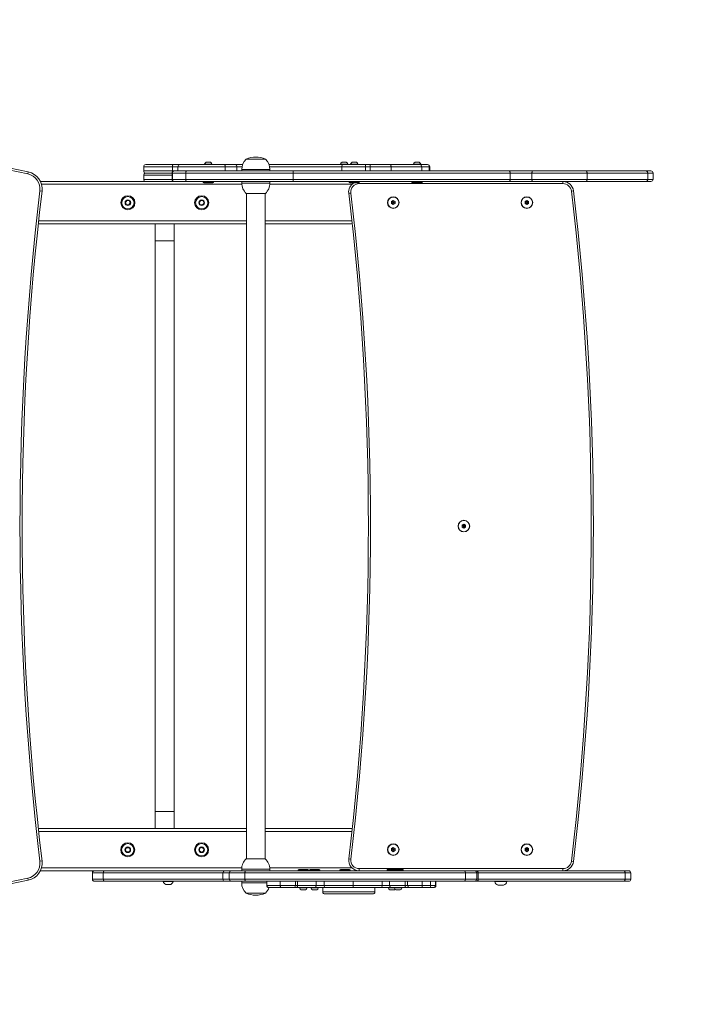
# Model space of a CAD drawing. Units: millimetres. Extents: x -302 to 925, y 110 to 670.
# Drawn here: x 523 to 621, y 250 to 390 of the extents above; entities that cross this region are included whole.
import ezdxf

# ---------------------------------------------------------------- set-up
doc = ezdxf.new("R2010")
doc.units = ezdxf.units.MM
doc.header["$LTSCALE"] = 45
doc.header["$PDSIZE"] = -1
doc.layers.add('VP-DIM', color=7, linetype='Continuous')
doc.layers.add('VP-HIC', color=6, linetype='Continuous')
doc.layers.add('VP-EQ', color=7, linetype='Continuous', true_color=0x8a3492)
doc.dimstyles.get("Standard").update_dxf_attribs({"dimtxt": 14, "dimasz": 15, "dimexe": 20, "dimexo": 50, "dimgap": 20, "dimtad": 0, "dimdec": 0, "dimzin": 0, "dimdsep": 46, "dimtxsty": 'Standard', "dimcen": -0.001, "dimadec": 0, "dimazin": 0, "dimtfac": 1, "dimtdec": 4, "dimtofl": 0, "dimtmove": 0, "dimatfit": 3, "dimfxl": 70, "dimfxlon": 1, "dimtolj": 1, "dimtzin": 0, "dimarcsym": 0})

# ---------------------------------------------------------------- blocks, each defined once
blk = doc.blocks.new('*D1383')
at = {"layer": 'Defpoints', "color": 0}
for p in [(613.41, 607.56), (613.41, 367.31), (346.51, 267.82)]:
    blk.add_point(p, dxfattribs=at)
at = {"layer": 'VP-DIM', "color": 0, "lineweight": -2}
for p, q in [((346.51, 537.56), (346.51, 627.56)), ((613.41, 537.56), (613.41, 627.56)), ((361.51, 607.56), (442.14, 607.56)), ((598.41, 607.56), (519.47, 607.56))]:
    blk.add_line(p, q, dxfattribs=at)
at = {"layer": 'VP-DIM', "color": 0}
for points in [[(361.51, 610.06), (361.51, 605.06), (346.51, 607.56)], [(598.41, 605.06), (598.41, 610.06), (613.41, 607.56)]]:
    blk.add_solid(points, dxfattribs=at)
at = {"layer": 'VP-DIM', "color": 0, "insert": (480.81, 607.56), "char_height": 14, "attachment_point": 5}
blk.add_mtext('\\A1;267', dxfattribs=at)
blk = doc.blocks.new('*D1384')
at = {"layer": 'Defpoints', "color": 0}
for p in [(479.97, 375.56), (479.96, 259.57), (849.96, 259.57)]:
    blk.add_point(p, dxfattribs=at)
at = {"layer": 'VP-DIM', "color": 0, "lineweight": -2}
for p, q in [((779.96, 375.56), (869.96, 375.56)), ((849.96, 360.56), (849.96, 353.01)), ((849.96, 274.57), (849.96, 285.01)), ((779.96, 259.57), (869.96, 259.57))]:
    blk.add_line(p, q, dxfattribs=at)
at = {"layer": 'VP-DIM', "color": 0}
for points in [[(852.46, 360.56), (847.46, 360.56), (849.96, 375.56)], [(847.46, 274.57), (852.46, 274.57), (849.96, 259.57)]]:
    blk.add_solid(points, dxfattribs=at)
at = {"layer": 'VP-DIM', "color": 0, "insert": (849.96, 319.01), "char_height": 14, "attachment_point": 5, "rotation": 90}
blk.add_mtext('\\A1;116', dxfattribs=at)
blk = doc.blocks.new('0677_')
at = {"color": 0, "linetype": 'Continuous', "lineweight": 18}
for p, q in [((555.54, 369.75), (555.54, 369.73)), ((556.39, 369.75), (555.54, 369.75)), ((558.29, 369.75), (556.39, 369.75)), ((558.29, 369.73), (558.29, 369.75)), ((540.97, 368.66), (540.97, 368.06)), ((545.06, 368.66), (540.97, 368.66)), ((541.27, 368.96), (545.16, 368.96)), ((545.84, 368.66), (545.06, 368.66)), ((545.06, 368.66), (545.06, 368.06)), ((545.16, 368.96), (546.14, 368.96)), ((545.84, 368.66), (545.84, 368.06)), ((552.57, 368.66), (545.84, 368.66)), ((546.14, 368.96), (552.45, 368.96)), ((549.64, 369.01), (549.64, 368.96)), ((550.16, 369.01), (549.64, 369.01)), ((550.16, 369.29), (549.86, 369.29)), ((550.46, 369.29), (550.16, 369.29)), ((550.69, 369.01), (550.16, 369.01)), ((550.69, 368.96), (550.69, 369.01)), ((552.45, 368.96), (554.01, 368.96)), ((552.57, 368.66), (552.57, 368.06)), ((554.23, 368.66), (552.57, 368.66)), ((554.01, 368.96), (555.04, 368.96)), ((554.23, 368.66), (554.23, 368.06)), ((554.95, 368.66), (554.23, 368.66)), ((554.92, 368.28), (554.92, 368.06)), ((556.15, 368.28), (554.92, 368.28)), ((558.92, 368.28), (556.15, 368.28)), ((558.8, 368.96), (569.43, 368.96)), ((569.13, 368.66), (558.88, 368.66)), ((558.92, 368.06), (558.92, 368.28)), ((568.95, 369.01), (568.95, 368.96)), ((569.48, 369.01), (568.95, 369.01)), ((569.13, 368.66), (569.13, 368.06)), ((572.51, 368.66), (569.13, 368.66)), ((569.48, 369.29), (569.18, 369.29)), ((569.43, 368.96), (572.57, 368.96)), ((569.78, 369.29), (569.48, 369.29)), ((570, 369.01), (569.48, 369.01)), ((570, 368.96), (570, 369.01)), ((570.39, 369.01), (570.39, 368.96)), ((570.92, 369.01), (570.39, 369.01)), ((570.92, 369.29), (570.62, 369.29)), ((571.22, 369.29), (570.92, 369.29)), ((571.44, 369.01), (570.92, 369.01)), ((571.44, 368.96), (571.44, 369.01)), ((572.51, 368.06), (572.51, 368.66)), ((573.16, 368.66), (572.51, 368.66)), ((572.57, 368.96), (573.18, 368.96)), ((576.15, 368.66), (573.16, 368.66)), ((573.16, 368.06), (573.16, 368.66)), ((573.18, 368.96), (576.05, 368.96)), ((576.05, 368.96), (580.27, 368.96)), ((576.15, 368.06), (576.15, 368.66)), ((580.52, 368.66), (576.15, 368.66)), ((579.33, 369.01), (579.33, 368.96)), ((579.86, 369.01), (579.33, 369.01)), ((579.86, 369.29), (579.56, 369.29)), ((580.16, 369.29), (579.86, 369.29)), ((580.38, 369.01), (579.86, 369.01)), ((580.27, 368.96), (581.3, 368.96)), ((580.38, 368.96), (580.38, 369.01)), ((580.52, 368.06), (580.52, 368.66)), ((581.59, 368.66), (580.52, 368.66)), ((581.3, 368.96), (581.35, 368.96)), ((581.59, 368.06), (581.59, 368.66)), ((581.65, 368.66), (581.59, 368.66)), ((581.65, 368.06), (581.65, 368.66)), ((581.65, 368.06), (581.65, 368.66)), ((581.65, 368.66), (581.65, 368.66)), ((524.48, 367.63), (524.55, 367.92)), ((540.97, 368.06), (545.06, 368.06)), ((540.97, 367.46), (540.97, 366.86)), ((545.02, 367.46), (540.97, 367.46)), ((540.97, 366.86), (545.02, 366.86)), ((545.02, 367.76), (541.27, 367.76)), ((541.27, 367.76), (545.02, 367.76)), ((545.02, 367.76), (545.02, 366.86)), ((545.05, 367.76), (545.02, 367.76)), ((545.02, 366.86), (545.05, 366.86)), ((545.05, 367.76), (545.05, 366.86)), ((546.97, 367.76), (545.05, 367.76)), ((545.05, 366.86), (546.97, 366.86)), ((545.06, 368.06), (545.32, 368.06)), ((545.32, 368.06), (545.35, 368.06)), ((545.35, 368.06), (547.02, 368.06)), ((562.23, 367.76), (546.97, 367.76)), ((546.97, 367.76), (546.97, 366.86)), ((546.97, 366.86), (562.23, 366.86)), ((547.02, 368.06), (562.19, 368.06)), ((562.19, 368.06), (592.89, 368.06)), ((562.23, 367.76), (562.23, 366.86)), ((593.11, 367.76), (562.23, 367.76)), ((562.23, 366.86), (593.11, 366.86)), ((592.89, 368.06), (596.3, 368.06)), ((593.11, 367.76), (593.11, 366.86)), ((596.19, 367.76), (593.11, 367.76)), ((593.11, 366.86), (596.19, 366.86)), ((596.19, 367.76), (596.19, 366.86)), ((604.02, 367.76), (596.19, 367.76)), ((596.19, 366.86), (604.02, 366.86)), ((596.3, 368.06), (603.87, 368.06)), ((603.87, 368.06), (612.42, 368.06)), ((604.02, 367.76), (604.02, 366.86)), ((612.65, 367.76), (604.02, 367.76)), ((604.02, 366.86), (612.65, 366.86)), ((612.42, 368.06), (613.11, 368.06)), ((612.65, 367.76), (612.65, 366.86)), ((613.41, 367.76), (612.65, 367.76)), ((612.65, 366.86), (613.41, 366.86)), ((613.41, 366.86), (613.41, 367.76)), ((542.74, 366.56), (526.28, 366.56)), ((554.92, 366.16), (526.44, 366.16)), ((545.16, 366.56), (542.74, 366.56)), ((545.32, 366.56), (545.16, 366.56)), ((545.35, 366.56), (545.32, 366.56)), ((547.02, 366.56), (545.35, 366.56)), ((562.19, 366.56), (547.02, 366.56)), ((549.44, 366.56), (549.44, 366.44)), ((549.44, 366.44), (549.51, 366.36)), ((549.44, 366.44), (550.44, 366.44)), ((550.41, 366.36), (549.51, 366.36)), ((550.81, 366.36), (550.41, 366.36)), ((550.44, 366.44), (550.89, 366.44)), ((550.81, 366.36), (550.89, 366.44)), ((550.89, 366.44), (550.89, 366.56)), ((554.92, 366.56), (554.92, 366.34)), ((554.92, 366.34), (558.92, 366.34)), ((570.6, 366.16), (558.91, 366.16)), ((558.92, 366.34), (558.92, 366.56)), ((592.89, 366.56), (562.19, 366.56)), ((570.19, 366.56), (570.19, 366.44)), ((570.19, 366.44), (570.27, 366.36)), ((570.19, 366.44), (571.2, 366.44)), ((571.17, 366.36), (570.27, 366.36)), ((571.57, 366.36), (571.17, 366.36)), ((571.2, 366.44), (571.64, 366.44)), ((571.57, 366.36), (571.64, 366.44)), ((571.62, 366.26), (571.62, 366.41)), ((600.6, 366.26), (571.62, 366.26)), ((571.64, 366.44), (571.64, 366.56)), ((571.64, 366.56), (579.13, 366.56)), ((579.13, 366.56), (579.13, 366.44)), ((579.13, 366.44), (579.21, 366.36)), ((579.13, 366.44), (580.14, 366.44)), ((580.11, 366.36), (579.21, 366.36)), ((580.51, 366.36), (580.11, 366.36)), ((580.14, 366.44), (580.58, 366.44)), ((580.51, 366.36), (580.58, 366.44)), ((580.58, 366.44), (580.58, 366.56)), ((580.58, 366.56), (595.47, 366.56)), ((596.3, 366.56), (592.89, 366.56)), ((603.87, 366.56), (596.3, 366.56)), ((600.6, 366.26), (600.6, 366.56)), ((612.42, 366.56), (603.87, 366.56)), ((613.11, 366.56), (612.42, 366.56)), ((526.51, 365.18), (526.22, 365.22)), ((555.56, 364.87), (558.27, 364.87)), ((555.57, 364.87), (555.57, 270.25)), ((558.26, 270.25), (558.26, 364.87)), ((570.13, 364.89), (570.43, 364.92)), ((601.79, 365.2), (602.09, 365.24)), ((538.56, 363.84), (538.37, 363.55)), ((538.37, 363.55), (538.53, 363.24)), ((538.53, 363.24), (538.87, 363.23)), ((538.9, 363.83), (538.56, 363.84)), ((538.87, 363.23), (539.06, 363.52)), ((539.06, 363.52), (538.9, 363.83)), ((549.08, 363.86), (548.87, 363.58)), ((548.87, 363.58), (549, 363.26)), ((549, 363.26), (549.35, 363.22)), ((549.43, 363.81), (549.08, 363.86)), ((549.35, 363.22), (549.56, 363.49)), ((549.56, 363.49), (549.43, 363.81)), ((576.47, 363.85), (576.22, 363.71)), ((576.22, 363.71), (576.22, 363.42)), ((576.39, 363.61), (576.22, 363.71)), ((576.39, 363.52), (576.22, 363.42)), ((576.22, 363.42), (576.47, 363.27)), ((576.47, 363.65), (576.39, 363.61)), ((576.39, 363.61), (576.39, 363.52)), ((576.39, 363.52), (576.47, 363.47)), ((576.72, 363.71), (576.47, 363.85)), ((576.47, 363.65), (576.47, 363.85)), ((576.54, 363.61), (576.47, 363.65)), ((576.47, 363.47), (576.54, 363.52)), ((576.47, 363.47), (576.47, 363.27)), ((576.47, 363.27), (576.72, 363.42)), ((576.54, 363.61), (576.72, 363.71)), ((576.54, 363.52), (576.54, 363.61)), ((576.54, 363.52), (576.72, 363.42)), ((576.72, 363.42), (576.72, 363.71)), ((595.47, 363.85), (595.22, 363.71)), ((595.22, 363.71), (595.22, 363.42)), ((595.39, 363.61), (595.22, 363.71)), ((595.39, 363.52), (595.22, 363.42)), ((595.22, 363.42), (595.47, 363.27)), ((595.47, 363.65), (595.39, 363.61)), ((595.39, 363.61), (595.39, 363.52)), ((595.39, 363.52), (595.47, 363.47)), ((595.72, 363.71), (595.47, 363.85)), ((595.47, 363.65), (595.47, 363.85)), ((595.54, 363.61), (595.47, 363.65)), ((595.47, 363.47), (595.54, 363.52)), ((595.47, 363.47), (595.47, 363.27)), ((595.47, 363.27), (595.72, 363.42)), ((595.54, 363.61), (595.72, 363.71)), ((595.54, 363.52), (595.54, 363.61)), ((595.54, 363.52), (595.72, 363.42)), ((595.72, 363.42), (595.72, 363.71)), ((555.57, 360.56), (525.99, 360.56)), ((555.57, 360.96), (526.03, 360.96)), ((542.62, 360.56), (542.62, 358.12)), ((545.31, 358.12), (545.31, 360.56)), ((570.57, 360.96), (558.26, 360.96)), ((570.62, 360.56), (558.26, 360.56)), ((542.62, 358.12), (542.62, 277)), ((542.62, 358.12), (545.31, 358.12)), ((545.31, 277), (545.31, 358.12)), ((586.51, 317.85), (586.26, 317.71)), ((586.76, 317.71), (586.51, 317.85)), ((586.51, 317.65), (586.51, 317.85)), ((586.26, 317.71), (586.26, 317.42)), ((586.44, 317.61), (586.26, 317.71)), ((586.44, 317.52), (586.26, 317.42)), ((586.26, 317.42), (586.51, 317.27)), ((586.51, 317.65), (586.44, 317.61)), ((586.44, 317.61), (586.44, 317.52)), ((586.44, 317.52), (586.51, 317.47)), ((586.59, 317.61), (586.51, 317.65)), ((586.51, 317.47), (586.59, 317.52)), ((586.51, 317.47), (586.51, 317.27)), ((586.51, 317.27), (586.76, 317.42)), ((586.59, 317.61), (586.76, 317.71)), ((586.59, 317.52), (586.59, 317.61)), ((586.59, 317.52), (586.76, 317.42)), ((586.76, 317.42), (586.76, 317.71)), ((542.62, 277), (542.62, 274.56)), ((542.62, 277), (545.31, 277)), ((545.31, 274.56), (545.31, 277)), ((525.99, 274.56), (555.57, 274.56)), ((558.26, 274.56), (570.62, 274.56)), ((526.03, 274.16), (555.57, 274.16)), ((558.26, 274.16), (570.57, 274.16)), ((538.54, 271.84), (538.37, 271.54)), ((538.89, 271.84), (538.54, 271.84)), ((539.06, 271.54), (538.89, 271.84)), ((548.92, 271.73), (548.9, 271.38)), ((549.23, 271.88), (548.92, 271.73)), ((549.52, 271.69), (549.23, 271.88)), ((549.5, 271.35), (549.52, 271.69)), ((576.47, 271.85), (576.22, 271.71)), ((576.22, 271.71), (576.22, 271.42)), ((576.39, 271.61), (576.22, 271.71)), ((576.47, 271.65), (576.39, 271.61)), ((576.39, 271.61), (576.39, 271.52)), ((576.72, 271.71), (576.47, 271.85)), ((576.47, 271.65), (576.47, 271.85)), ((576.54, 271.61), (576.47, 271.65)), ((576.54, 271.61), (576.72, 271.71)), ((576.54, 271.52), (576.54, 271.61)), ((576.72, 271.42), (576.72, 271.71)), ((595.47, 271.85), (595.22, 271.71)), ((595.22, 271.71), (595.22, 271.42)), ((595.39, 271.61), (595.22, 271.71)), ((595.47, 271.65), (595.39, 271.61)), ((595.39, 271.61), (595.39, 271.52)), ((595.72, 271.71), (595.47, 271.85)), ((595.47, 271.65), (595.47, 271.85)), ((595.54, 271.61), (595.47, 271.65)), ((595.54, 271.61), (595.72, 271.71)), ((595.54, 271.52), (595.54, 271.61)), ((595.72, 271.42), (595.72, 271.71)), ((538.37, 271.54), (538.54, 271.24)), ((538.54, 271.24), (538.89, 271.24)), ((538.89, 271.24), (539.06, 271.54)), ((548.9, 271.38), (549.19, 271.19)), ((549.19, 271.19), (549.5, 271.35)), ((558.27, 270.25), (555.56, 270.25)), ((570.13, 270.24), (570.43, 270.2)), ((576.39, 271.52), (576.22, 271.42)), ((576.22, 271.42), (576.47, 271.27)), ((576.39, 271.52), (576.47, 271.47)), ((576.47, 271.47), (576.54, 271.52)), ((576.47, 271.47), (576.47, 271.27)), ((576.47, 271.27), (576.72, 271.42)), ((576.54, 271.52), (576.72, 271.42)), ((595.39, 271.52), (595.22, 271.42)), ((595.22, 271.42), (595.47, 271.27)), ((595.39, 271.52), (595.47, 271.47)), ((595.47, 271.47), (595.54, 271.52)), ((595.47, 271.47), (595.47, 271.27)), ((595.47, 271.27), (595.72, 271.42)), ((595.54, 271.52), (595.72, 271.42)), ((526.22, 269.91), (526.51, 269.95)), ((526.44, 268.96), (554.92, 268.96)), ((558.91, 268.96), (570.6, 268.96)), ((571.62, 268.86), (600.6, 268.86)), ((571.62, 268.56), (571.62, 268.86)), ((600.6, 268.56), (600.6, 268.86)), ((601.79, 269.92), (602.09, 269.88)), ((524.55, 267.21), (524.48, 267.5)), ((526.28, 268.56), (533.97, 268.56)), ((533.67, 268.26), (533.67, 267.36)), ((533.67, 268.26), (533.67, 267.36)), ((535.23, 268.26), (533.67, 268.26)), ((533.67, 268.26), (533.67, 268.26)), ((533.97, 268.56), (535.42, 268.56)), ((535.23, 267.36), (535.23, 268.26)), ((552.24, 268.26), (535.23, 268.26)), ((535.42, 268.56), (552.54, 268.56)), ((552.24, 268.26), (552.24, 267.36)), ((553.14, 268.26), (552.24, 268.26)), ((552.54, 268.56), (553.42, 268.56)), ((555.37, 268.26), (553.14, 268.26)), ((553.14, 267.36), (553.14, 268.26)), ((553.42, 268.56), (555.53, 268.56)), ((554.91, 268.78), (554.91, 268.56)), ((558.91, 268.78), (554.91, 268.78)), ((586.76, 268.26), (555.37, 268.26)), ((555.37, 267.36), (555.37, 268.26)), ((555.53, 268.56), (586.51, 268.56)), ((558.91, 268.56), (558.91, 268.78)), ((563.03, 268.76), (562.96, 268.69)), ((562.96, 268.69), (562.96, 268.56)), ((563.12, 268.69), (562.96, 268.69)), ((563.03, 268.76), (563.18, 268.76)), ((564.41, 268.69), (563.12, 268.69)), ((563.18, 268.76), (564.33, 268.76)), ((564.41, 268.69), (564.33, 268.76)), ((564.41, 268.56), (564.41, 268.69)), ((564.63, 268.76), (564.56, 268.69)), ((564.56, 268.69), (564.56, 268.56)), ((564.73, 268.69), (564.56, 268.69)), ((564.63, 268.76), (564.78, 268.76)), ((566.01, 268.69), (564.73, 268.69)), ((564.78, 268.76), (565.93, 268.76)), ((566.01, 268.69), (565.93, 268.76)), ((566.01, 268.56), (566.01, 268.69)), ((568.96, 268.76), (568.88, 268.69)), ((568.88, 268.69), (568.88, 268.56)), ((569.05, 268.69), (568.88, 268.69)), ((568.96, 268.76), (569.11, 268.76)), ((570.33, 268.69), (569.05, 268.69)), ((569.11, 268.76), (570.26, 268.76)), ((570.33, 268.69), (570.26, 268.76)), ((570.33, 268.56), (570.33, 268.69)), ((575.65, 268.76), (575.58, 268.69)), ((575.58, 268.69), (575.58, 268.56)), ((575.74, 268.69), (575.58, 268.69)), ((575.65, 268.76), (575.8, 268.76)), ((576.44, 268.69), (575.74, 268.69)), ((575.8, 268.76), (576.51, 268.76)), ((576.51, 268.76), (576.44, 268.69)), ((576.44, 268.69), (576.44, 268.56)), ((576.61, 268.69), (576.44, 268.69)), ((576.51, 268.76), (576.66, 268.76)), ((577.89, 268.69), (576.61, 268.69)), ((576.66, 268.76), (577.81, 268.76)), ((577.89, 268.69), (577.81, 268.76)), ((577.89, 268.56), (577.89, 268.69)), ((586.51, 268.56), (588.03, 268.56)), ((586.76, 267.36), (586.76, 268.26)), ((588.33, 268.26), (586.76, 268.26)), ((588.03, 268.56), (588.25, 268.56)), ((588.25, 268.56), (609.23, 268.56)), ((588.33, 267.36), (588.33, 268.26)), ((588.55, 268.26), (588.33, 268.26)), ((588.55, 267.36), (588.55, 268.26)), ((609.44, 268.26), (588.55, 268.26)), ((600.6, 268.56), (595.46, 268.56)), ((599.46, 268.56), (599.46, 268.56)), ((599.46, 268.56), (599.46, 268.56)), ((599.77, 268.56), (599.76, 268.56)), ((599.76, 268.56), (599.76, 268.56)), ((609.23, 268.56), (609.95, 268.56)), ((609.44, 267.36), (609.44, 268.26)), ((610.25, 268.26), (609.44, 268.26)), ((610.25, 267.36), (610.25, 268.26)), ((533.67, 267.36), (535.23, 267.36)), ((533.67, 267.36), (533.67, 267.36)), ((535.42, 267.06), (533.97, 267.06)), ((533.97, 267.06), (533.97, 267.06)), ((535.23, 267.36), (552.24, 267.36)), ((552.54, 267.06), (535.42, 267.06)), ((543.76, 267.06), (543.76, 267.01)), ((543.76, 267.01), (545.16, 267.01)), ((544.11, 266.62), (544.81, 266.62)), ((545.16, 267.01), (545.16, 267.06)), ((552.24, 267.36), (553.14, 267.36)), ((553.42, 267.06), (552.54, 267.06)), ((553.14, 267.36), (555.37, 267.36)), ((555.53, 267.06), (553.42, 267.06)), ((554.91, 267.06), (554.91, 266.84)), ((554.91, 266.84), (556.91, 266.84)), ((555.37, 267.36), (586.76, 267.36)), ((586.51, 267.06), (555.53, 267.06)), ((556.91, 266.84), (558.49, 266.84)), ((558.49, 267.06), (558.49, 266.46)), ((558.49, 266.46), (558.49, 267.06)), ((558.49, 266.46), (560.4, 266.46)), ((558.49, 266.46), (558.49, 266.46)), ((560.47, 266.16), (558.79, 266.16)), ((560.4, 266.46), (560.4, 267.06)), ((560.4, 266.46), (562.54, 266.46)), ((562.24, 266.16), (560.47, 266.16)), ((562.7, 266.16), (562.24, 266.16)), ((562.54, 266.46), (562.54, 267.06)), ((562.54, 266.46), (562.86, 266.46)), ((565.27, 266.16), (562.7, 266.16)), ((562.86, 266.46), (562.86, 267.06)), ((562.86, 266.46), (565.5, 266.46)), ((563.16, 266.16), (563.16, 266.11)), ((563.16, 266.11), (563.68, 266.11)), ((563.68, 266.11), (564.21, 266.11)), ((564.21, 266.11), (564.21, 266.16)), ((564.76, 266.16), (564.76, 266.11)), ((564.76, 266.11), (565.28, 266.11)), ((566.86, 266.16), (565.27, 266.16)), ((565.28, 266.11), (565.81, 266.11)), ((565.5, 266.46), (565.5, 267.06)), ((565.5, 266.46), (566.62, 266.46)), ((565.81, 266.11), (565.81, 266.16)), ((566.44, 266.16), (566.44, 265.56)), ((566.62, 266.46), (566.62, 267.06)), ((566.62, 266.46), (570.78, 266.46)), ((570.73, 266.16), (566.86, 266.16)), ((574.67, 266.16), (570.73, 266.16)), ((570.78, 266.46), (570.78, 267.06)), ((570.78, 266.46), (574.91, 266.46)), ((573.86, 265.56), (573.86, 266.16)), ((576.15, 266.16), (574.67, 266.16)), ((574.91, 266.46), (574.91, 267.06)), ((574.91, 266.46), (575.95, 266.46)), ((575.78, 266.16), (575.78, 266.11)), ((575.78, 266.11), (576.3, 266.11)), ((575.95, 266.46), (575.95, 267.06)), ((575.95, 266.46), (578.14, 266.46)), ((578.27, 266.16), (576.15, 266.16)), ((576.3, 266.11), (576.64, 266.11)), ((576.64, 266.16), (576.64, 266.11)), ((576.64, 266.11), (577.16, 266.11)), ((577.16, 266.11), (577.69, 266.11)), ((577.69, 266.11), (577.69, 266.16)), ((578.14, 266.46), (578.14, 267.06)), ((578.14, 266.46), (578.51, 266.46)), ((578.79, 266.16), (578.27, 266.16)), ((578.51, 266.46), (578.51, 267.06)), ((578.51, 266.46), (580.59, 266.46)), ((580.47, 266.16), (578.79, 266.16)), ((581.48, 266.16), (580.47, 266.16)), ((580.59, 266.46), (580.59, 267.06)), ((580.59, 266.46), (581.78, 266.46)), ((582.17, 266.16), (581.48, 266.16)), ((581.78, 266.46), (581.78, 267.06)), ((581.78, 266.46), (582.47, 266.46)), ((582.23, 266.16), (582.17, 266.16)), ((582.47, 266.46), (582.47, 267.06)), ((582.47, 266.46), (582.53, 266.46)), ((582.53, 266.46), (582.53, 267.06)), ((588.03, 267.06), (586.51, 267.06)), ((586.76, 267.36), (588.33, 267.36)), ((588.25, 267.06), (588.03, 267.06)), ((609.23, 267.06), (588.25, 267.06)), ((588.33, 267.36), (588.55, 267.36)), ((588.55, 267.36), (609.44, 267.36)), ((590.89, 267.06), (590.89, 267.01)), ((590.89, 267.01), (591.76, 267.01)), ((591.36, 266.51), (591.76, 266.51)), ((591.76, 267.01), (592.64, 267.01)), ((591.76, 266.51), (592.16, 266.51)), ((592.64, 267.01), (592.64, 267.06)), ((609.95, 267.06), (609.23, 267.06)), ((609.44, 267.36), (610.25, 267.36)), ((555.54, 265.39), (555.54, 265.37)), ((555.54, 265.37), (556.91, 265.37)), ((556.91, 265.37), (558.29, 265.37)), ((558.29, 265.37), (558.29, 265.39)), ((563.38, 265.83), (563.68, 265.83)), ((563.68, 265.83), (563.98, 265.83)), ((564.98, 265.83), (565.28, 265.83)), ((565.28, 265.83), (565.58, 265.83)), ((576, 265.83), (576.3, 265.83)), ((576.3, 265.83), (576.6, 265.83)), ((576.86, 265.83), (577.16, 265.83)), ((577.16, 265.83), (577.46, 265.83))]:
    blk.add_line(p, q, dxfattribs=at)
at = {"color": 0, "linetype": 'Continuous', "lineweight": 18, "flags": 128}
for points in [[(576.05, 368.96), (576.07, 368.96), (576.09, 368.94), (576.11, 368.91), (576.12, 368.87), (576.14, 368.83), (576.14, 368.78), (576.15, 368.72), (576.15, 368.66)], [(603.87, 368.06), (603.9, 368.06), (603.93, 368.04), (603.95, 368.01), (603.98, 367.97), (604, 367.93), (604.01, 367.88), (604.02, 367.82), (604.02, 367.76)], [(603.87, 366.56), (603.9, 366.57), (603.93, 366.58), (603.95, 366.61), (603.98, 366.65), (604, 366.7), (604.01, 366.75), (604.02, 366.8), (604.02, 366.86)], [(562.7, 266.16), (562.73, 266.17), (562.76, 266.19), (562.79, 266.21), (562.82, 266.25), (562.84, 266.3), (562.85, 266.35), (562.86, 266.4), (562.86, 266.46)], [(575.95, 266.46), (575.96, 266.4), (575.97, 266.35), (575.98, 266.3), (576.01, 266.25), (576.04, 266.21), (576.07, 266.19), (576.11, 266.17), (576.15, 266.16)], [(578.14, 266.46), (578.15, 266.4), (578.15, 266.35), (578.17, 266.3), (578.18, 266.25), (578.2, 266.21), (578.22, 266.19), (578.24, 266.17), (578.27, 266.16)]]:
    blk.add_lwpolyline(points, dxfattribs=at)
at = {"color": 0, "linetype": 'Continuous', "lineweight": 18}
for centre, radius in [((538.72, 363.54), 1), ((538.72, 363.54), 0.875), ((549.22, 363.54), 1), ((549.22, 363.54), 0.875), ((576.47, 363.56), 0.825), ((576.47, 363.56), 0.795), ((595.47, 363.56), 0.825), ((595.47, 363.56), 0.795), ((538.72, 363.54), 0.4), ((549.22, 363.54), 0.4), ((586.51, 317.56), 0.825), ((586.51, 317.56), 0.795), ((538.71, 271.54), 1), ((538.71, 271.54), 0.875), ((538.71, 271.54), 0.4), ((549.21, 271.54), 1), ((549.21, 271.54), 0.875), ((549.21, 271.54), 0.4), ((576.47, 271.56), 0.825), ((576.47, 271.56), 0.795), ((595.47, 271.56), 0.825), ((595.47, 271.56), 0.795)]:
    blk.add_circle(centre, radius, dxfattribs=at)
for centre, radius, start, end in [((479.91, 155.56), 217.01, 78.1295, 101.8397), ((479.91, 155.56), 216.71, 78.1295, 101.8397), ((556.92, 368.28), 2, 133.5299, 179.9986), ((556.92, 366.5), 3.53, 67.019, 112.9782), ((556.92, 368.28), 2, 359.9986, 46.4674), ((541.27, 368.66), 0.3, 89.9986, 179.9986), ((546.14, 368.66), 0.3, 89.9986, 179.9986), ((549.96, 368.98), 0.328, 107.9986, 174.4299), ((550.36, 368.98), 0.328, 5.5673, 71.9986), ((553.96, 368.7), 0.269, 352.383, 79.4581), ((569.28, 368.98), 0.328, 107.9986, 174.4299), ((569.43, 368.66), 0.3, 89.9986, 179.9986), ((569.68, 368.98), 0.328, 5.5673, 71.9986), ((570.72, 368.98), 0.328, 107.9986, 174.4299), ((571.12, 368.98), 0.328, 5.5673, 71.9986), ((572.9, 368.73), 0.404, 145.5833, 190.1941), ((574.08, 368.74), 0.924, 165.8644, 184.6245), ((579.66, 368.98), 0.328, 107.9986, 174.4299), ((580.06, 368.98), 0.328, 5.5673, 71.9986), ((580.24, 368.68), 0.279, 355.3589, 84.4478), ((581.3, 368.66), 0.298, 359.6802, 89.6767), ((581.35, 368.66), 0.3, 359.9986, 89.9986), ((581.35, 368.66), 0.3, 359.9948, 89.9948), ((524.03, 365.48), 2.2, 353.1917, 78.1295), ((524.03, 365.48), 2.5, 353.1917, 78.1295), ((541.27, 368.06), 0.3, 179.9986, 269.9986), ((541.27, 367.46), 0.3, 89.9986, 179.9986), ((541.27, 366.86), 0.3, 179.9986, 269.9986), ((545.32, 367.76), 0.3, 89.9986, 179.9986), ((545.32, 366.86), 0.3, 179.9986, 269.9986), ((545.35, 367.76), 0.3, 89.9986, 179.9986), ((545.35, 366.86), 0.3, 179.9986, 269.9986), ((613.11, 367.76), 0.3, 359.9986, 89.9986), ((613.11, 366.86), 0.3, 269.9986, 359.9986), ((556.92, 366.34), 2, 179.9986, 227.35), ((556.92, 366.34), 2, 312.6472, 359.9986), ((571.62, 365.06), 1.5, 119.8807, 186.7661), ((571.62, 365.06), 1.2, 90, 186.7661), ((600.6, 365.06), 1.2, 6.8171, 90), ((600.6, 365.06), 1.5, 6.8171, 89.2603), ((925.35, 317.56), 401.97, 173.1917, 186.8083), ((925.35, 317.56), 401.67, 173.1917, 186.8083), ((171.26, 317.56), 401.67, 353.2339, 6.7661), ((171.26, 317.56), 401.97, 353.2339, 6.7661), ((203.26, 317.56), 401.37, 353.1829, 6.8171), ((203.26, 317.56), 401.67, 353.1829, 6.8171), ((556.91, 268.78), 2, 132.6472, 179.9986), ((556.91, 268.78), 2, 359.9986, 47.35), ((571.62, 270.06), 1.5, 173.2339, 268.4071), ((571.62, 270.06), 1.2, 173.2339, 270), ((524.03, 269.65), 2.2, 281.8705, 6.8083), ((524.03, 269.65), 2.5, 281.8705, 6.8083), ((600.6, 270.06), 1.2, 270, 353.1829), ((600.6, 270.06), 1.5, 270, 353.1829), ((479.91, 479.57), 216.71, 258.1603, 281.8705), ((552.54, 268.26), 0.3, 89.9986, 179.9986), ((553.43, 268.27), 0.29, 92.1659, 182.0132), ((586.48, 268.29), 0.278, 355.0646, 84.0189), ((588.03, 268.26), 0.297, 359.5015, 89.4927), ((588.25, 268.26), 0.3, 359.9986, 89.9986), ((609.95, 268.26), 0.3, 359.9986, 89.9986), ((479.91, 479.57), 217.01, 258.1603, 281.8705), ((544.27, 267.12), 0.523, 191.8105, 251.9986), ((544.65, 267.12), 0.523, 287.9986, 348.1867), ((552.54, 267.36), 0.3, 179.9986, 269.9986), ((553.43, 267.35), 0.29, 177.984, 267.8313), ((556.91, 266.84), 2, 179.9986, 226.4674), ((556.91, 266.84), 2, 313.5299, 340.0899), ((558.79, 266.46), 0.3, 179.9986, 234.3487), ((562.24, 266.46), 0.3, 270.0147, 0.0147), ((563.48, 266.14), 0.328, 185.5673, 251.9986), ((563.88, 266.14), 0.328, 287.9986, 354.4299), ((565.08, 266.14), 0.328, 185.5673, 251.9986), ((565.23, 266.43), 0.274, 277.5197, 5.9267), ((565.48, 266.14), 0.328, 287.9986, 354.4299), ((566.89, 266.44), 0.275, 174.4367, 263.0629), ((574.64, 266.44), 0.278, 275.9946, 4.9436), ((576.1, 266.14), 0.328, 185.5673, 251.9986), ((576.96, 266.14), 0.328, 185.5673, 251.9986), ((577.36, 266.14), 0.328, 287.9986, 354.4299), ((578.8, 266.45), 0.29, 178.0159, 267.8682), ((581.48, 266.46), 0.3, 269.9986, 359.9986), ((582.23, 266.46), 0.3, 269.9986, 359.9986), ((586.48, 267.34), 0.278, 275.9783, 4.9326), ((588.03, 267.36), 0.297, 270.5045, 0.4958), ((588.25, 267.36), 0.3, 269.9986, 359.9986), ((591.59, 267.2), 0.723, 195.061, 251.9986), ((591.94, 267.2), 0.723, 287.9986, 344.9362), ((609.95, 267.36), 0.3, 269.9986, 359.9986), ((556.91, 268.62), 3.53, 247.019, 292.9782), ((566.74, 265.56), 0.3, 180.4321, 269.9988), ((573.56, 265.56), 0.3, 269.9986, 359.9718), ((576.5, 266.14), 0.328, 287.9986, 314.9794)]:
    blk.add_arc(centre, radius, start, end, dxfattribs=at)
for points, knots in [([(545.06, 368.66), (545.06, 368.7), (545.06, 368.76), (545.08, 368.85), (545.1, 368.92), (545.13, 368.96), (545.15, 368.96), (545.16, 368.96), (545.16, 368.96)], [0, 0, 0, 0, 0.214538, 0.429075, 0.643669, 0.858376, 0.990605, 1, 1, 1, 1]), ([(552.45, 368.96), (552.45, 368.96), (552.46, 368.96), (552.48, 368.96), (552.52, 368.92), (552.55, 368.85), (552.57, 368.76), (552.57, 368.7), (552.57, 368.66)], [0, 0, 0, 0, 0.014821, 0.141344, 0.356022, 0.570685, 0.785343, 1, 1, 1, 1]), ([(545.07, 367.92), (545.07, 367.94), (545.06, 367.98), (545.06, 368.03), (545.06, 368.06)], [0, 0, 0, 0, 0.327956, 1, 1, 1, 1]), ([(547.02, 368.06), (547.02, 368.06), (547.02, 368.06), (547.01, 368.06), (547, 368.02), (546.98, 367.95), (546.97, 367.86), (546.97, 367.8), (546.97, 367.76)], [0, 0, 0, 0, 0.005324, 0.1442, 0.358936, 0.572861, 0.786424, 1, 1, 1, 1]), ([(546.97, 366.86), (546.97, 366.83), (546.97, 366.76), (546.98, 366.67), (547, 366.6), (547.01, 366.57), (547.02, 366.56), (547.02, 366.56), (547.02, 366.56)], [0, 0, 0, 0, 0.213576, 0.427139, 0.641064, 0.8558, 0.994676, 1, 1, 1, 1]), ([(562.19, 368.06), (562.19, 368.06), (562.19, 368.06), (562.2, 368.06), (562.21, 368.02), (562.22, 367.95), (562.23, 367.86), (562.23, 367.8), (562.23, 367.76)], [0, 0, 0, 0, 0.008693, 0.14171, 0.356412, 0.570982, 0.78549, 1, 1, 1, 1]), ([(562.23, 366.86), (562.23, 366.83), (562.23, 366.76), (562.22, 366.67), (562.21, 366.6), (562.2, 366.57), (562.19, 366.56), (562.19, 366.56), (562.19, 366.56)], [0, 0, 0, 0, 0.21451, 0.429018, 0.643588, 0.85829, 0.991307, 1, 1, 1, 1]), ([(592.89, 368.06), (592.89, 368.06), (592.9, 368.06), (592.94, 368.06), (593.01, 368.02), (593.06, 367.95), (593.1, 367.86), (593.11, 367.8), (593.11, 367.76)], [0, 0, 0, 0, 0.007417, 0.142141, 0.356876, 0.571339, 0.785667, 1, 1, 1, 1]), ([(592.89, 366.56), (592.89, 366.56), (592.9, 366.56), (592.94, 366.57), (593.01, 366.6), (593.06, 366.67), (593.1, 366.76), (593.11, 366.83), (593.11, 366.86)], [0, 0, 0, 0, 0.007417, 0.142141, 0.356876, 0.571339, 0.785667, 1, 1, 1, 1]), ([(596.3, 368.06), (596.3, 368.06), (596.29, 368.06), (596.27, 368.05), (596.24, 368.02), (596.21, 367.95), (596.19, 367.86), (596.19, 367.8), (596.19, 367.76)], [0, 0, 0, 0, 0.01386, 0.141361, 0.356043, 0.570702, 0.785351, 1, 1, 1, 1]), ([(596.3, 366.56), (596.3, 366.56), (596.29, 366.56), (596.27, 366.57), (596.24, 366.6), (596.21, 366.67), (596.19, 366.76), (596.19, 366.83), (596.19, 366.86)], [0, 0, 0, 0, 0.01386, 0.141361, 0.356043, 0.570702, 0.785351, 1, 1, 1, 1]), ([(612.42, 368.06), (612.42, 368.06), (612.44, 368.06), (612.48, 368.05), (612.55, 368.02), (612.61, 367.95), (612.65, 367.86), (612.65, 367.8), (612.65, 367.76)], [0, 0, 0, 0, 0.017612, 0.141331, 0.356005, 0.570672, 0.785336, 1, 1, 1, 1]), ([(612.42, 366.56), (612.42, 366.56), (612.44, 366.56), (612.48, 366.57), (612.55, 366.6), (612.61, 366.67), (612.65, 366.76), (612.65, 366.83), (612.65, 366.86)], [0, 0, 0, 0, 0.017612, 0.141331, 0.356005, 0.570672, 0.785336, 1, 1, 1, 1]), ([(545.08, 366.7), (545.08, 366.69), (545.08, 366.65), (545.1, 366.6), (545.13, 366.57), (545.15, 366.56), (545.16, 366.56), (545.16, 366.56)], [0, 0, 0, 0, 0.090514, 0.432364, 0.774393, 0.985033, 1, 1, 1, 1]), ([(533.67, 268.26), (533.67, 268.3), (533.68, 268.36), (533.73, 268.45), (533.81, 268.52), (533.89, 268.56), (533.94, 268.56), (533.96, 268.56), (533.97, 268.56)], [0, 0, 0, 0, 0.214659, 0.429319, 0.643978, 0.858638, 0.966184, 1, 1, 1, 1]), ([(535.23, 268.26), (535.24, 268.3), (535.24, 268.36), (535.27, 268.45), (535.32, 268.52), (535.37, 268.56), (535.4, 268.56), (535.42, 268.56), (535.42, 268.56)], [0, 0, 0, 0, 0.214662, 0.429323, 0.643989, 0.858665, 0.983687, 1, 1, 1, 1]), ([(555.37, 268.26), (555.37, 268.3), (555.37, 268.36), (555.4, 268.45), (555.44, 268.52), (555.48, 268.56), (555.51, 268.56), (555.53, 268.56), (555.53, 268.56)], [0, 0, 0, 0, 0.2145943, 0.4291875, 0.6438109, 0.8584995, 0.9897855, 1, 1, 1, 1]), ([(609.23, 268.56), (609.24, 268.56), (609.25, 268.56), (609.29, 268.55), (609.34, 268.52), (609.4, 268.45), (609.43, 268.36), (609.44, 268.3), (609.44, 268.26)], [0, 0, 0, 0, 0.010893, 0.141448, 0.356133, 0.570769, 0.785384, 1, 1, 1, 1]), ([(533.97, 267.06), (533.96, 267.06), (533.94, 267.06), (533.89, 267.07), (533.81, 267.1), (533.73, 267.17), (533.68, 267.26), (533.67, 267.33), (533.67, 267.36)], [0, 0, 0, 0, 0.033816, 0.141362, 0.356022, 0.570681, 0.785341, 1, 1, 1, 1]), ([(535.42, 267.06), (535.42, 267.06), (535.4, 267.06), (535.37, 267.07), (535.32, 267.1), (535.27, 267.17), (535.24, 267.26), (535.24, 267.33), (535.23, 267.36)], [0, 0, 0, 0, 0.0163129, 0.141335, 0.356011, 0.570677, 0.7853384, 1, 1, 1, 1]), ([(555.37, 267.36), (555.37, 267.33), (555.37, 267.26), (555.4, 267.17), (555.44, 267.1), (555.48, 267.07), (555.51, 267.06), (555.53, 267.06), (555.53, 267.06)], [0, 0, 0, 0, 0.214594, 0.429187, 0.643811, 0.8585, 0.989786, 1, 1, 1, 1]), ([(558.79, 266.16), (558.79, 266.16), (558.77, 266.16), (558.71, 266.17), (558.63, 266.2), (558.55, 266.27), (558.5, 266.36), (558.49, 266.43), (558.49, 266.46)], [0, 0, 0, 0, 0.012772, 0.141368, 0.356046, 0.570703, 0.785352, 1, 1, 1, 1]), ([(560.47, 266.16), (560.46, 266.16), (560.46, 266.16), (560.45, 266.17), (560.43, 266.2), (560.41, 266.27), (560.4, 266.36), (560.4, 266.43), (560.4, 266.46)], [0, 0, 0, 0, 0.0126315, 0.1413712, 0.3560497, 0.570706, 0.7853528, 1, 1, 1, 1]), ([(570.73, 266.16), (570.73, 266.16), (570.73, 266.16), (570.74, 266.17), (570.75, 266.2), (570.77, 266.27), (570.77, 266.36), (570.77, 266.43), (570.78, 266.46)], [0, 0, 0, 0, 0.011169, 0.141433, 0.356118, 0.570758, 0.785379, 1, 1, 1, 1]), ([(580.59, 266.46), (580.59, 266.43), (580.59, 266.36), (580.57, 266.27), (580.54, 266.2), (580.5, 266.17), (580.48, 266.16), (580.47, 266.16), (580.47, 266.16)], [0, 0, 0, 0, 0.212708, 0.425396, 0.638659, 0.853299, 0.995517, 1, 1, 1, 1]), ([(582.47, 266.46), (582.46, 266.43), (582.46, 266.36), (582.41, 266.27), (582.33, 266.2), (582.25, 266.17), (582.19, 266.16), (582.17, 266.16), (582.17, 266.16)], [0, 0, 0, 0, 0.214179, 0.428352, 0.642697, 0.857419, 0.993451, 1, 1, 1, 1]), ([(609.44, 267.36), (609.44, 267.33), (609.43, 267.26), (609.4, 267.17), (609.34, 267.1), (609.29, 267.07), (609.25, 267.06), (609.24, 267.06), (609.23, 267.06)], [0, 0, 0, 0, 0.214616, 0.429231, 0.643867, 0.858552, 0.989107, 1, 1, 1, 1]), ([(566.46, 265.56), (566.45, 265.56), (566.45, 265.56), (566.58, 265.56), (566.83, 265.56), (567.16, 265.56), (567.47, 265.56), (567.81, 265.56), (568.19, 265.56), (568.6, 265.56), (569.01, 265.56), (569.54, 265.56), (570.06, 265.56), (570.38, 265.56), (570.48, 265.56)], [0, 0, 0, 0, 0.065496, 0.181821, 0.301525, 0.417972, 0.478245, 0.538512, 0.646655, 0.702814, 0.758968, 0.855019, 0.954478, 1, 1, 1, 1]), ([(570.45, 265.26), (570.36, 265.26), (570.09, 265.26), (569.62, 265.26), (569.24, 265.26), (568.86, 265.26), (568.46, 265.26), (567.93, 265.26), (567.47, 265.26), (567.11, 265.26), (566.87, 265.26), (566.75, 265.26), (566.75, 265.26), (566.75, 265.26)], [0, 0, 0, 0, 0.044829, 0.137471, 0.233316, 0.237841, 0.345392, 0.457124, 0.574068, 0.695145, 0.812699, 0.933721, 1, 1, 1, 1]), ([(573.56, 265.26), (573.55, 265.26), (573.54, 265.26), (573.39, 265.26), (573.16, 265.26), (572.87, 265.26), (572.52, 265.26), (572.13, 265.26), (571.69, 265.26), (571.26, 265.26), (570.84, 265.26), (570.58, 265.26), (570.45, 265.26)], [0, 0, 0, 0, 0.117674, 0.241557, 0.350579, 0.462097, 0.561347, 0.662916, 0.757332, 0.85418, 0.926491, 1, 1, 1, 1]), ([(570.48, 265.56), (570.62, 265.56), (570.9, 265.56), (571.35, 265.56), (571.83, 265.56), (572.31, 265.56), (572.74, 265.56), (573.12, 265.56), (573.43, 265.56), (573.67, 265.56), (573.83, 265.56), (573.85, 265.56), (573.86, 265.56)], [0, 0, 0, 0, 0.0733, 0.147821, 0.243093, 0.340882, 0.440254, 0.542029, 0.650342, 0.761216, 0.880746, 1, 1, 1, 1])]:
    blk.add_open_spline(points, degree=3, knots=knots, dxfattribs=at)
blk = doc.blocks.new('0677_2D')
at = {"layer": 'VP-EQ', "color": 0}
blk.add_lwpolyline([(196.51, 259.57), (196.51, 375.56, -0.414214), (346.51, 525.56), (613.41, 525.56, -0.414214), (763.41, 375.56), (763.41, 259.57, -0.414214), (613.41, 109.57), (346.51, 109.57, -0.414214)], format="xyb", close=True, dxfattribs=at)
blk.add_blockref('0677_', (0, 0), dxfattribs=at)
blk = doc.blocks.new('*D1389')
at = {"layer": 'Defpoints', "color": 0}
for p in [(196.51, 649.56), (763.41, 321.31), (196.51, 317.57)]:
    blk.add_point(p, dxfattribs=at)
at = {"layer": 'VP-DIM', "color": 0, "lineweight": -2}
for p, q in [((196.51, 579.56), (196.51, 669.56)), ((763.41, 579.56), (763.41, 669.56)), ((211.51, 649.56), (441.3, 649.56)), ((748.41, 649.56), (518.63, 649.56))]:
    blk.add_line(p, q, dxfattribs=at)
at = {"layer": 'VP-DIM', "color": 0}
for points in [[(211.51, 652.06), (211.51, 647.06), (196.51, 649.56)], [(748.41, 647.06), (748.41, 652.06), (763.41, 649.56)]]:
    blk.add_solid(points, dxfattribs=at)
at = {"layer": 'VP-DIM', "color": 0, "insert": (479.96, 649.56), "char_height": 14, "attachment_point": 5}
blk.add_mtext('\\A1;567', dxfattribs=at)
blk = doc.blocks.new('*D1390')
at = {"layer": 'Defpoints', "color": 0}
for p in [(479.96, 525.56), (479.96, 109.57), (905.41, 109.57)]:
    blk.add_point(p, dxfattribs=at)
at = {"layer": 'VP-DIM', "color": 0, "lineweight": -2}
for p, q in [((835.41, 525.56), (925.41, 525.56)), ((905.41, 510.56), (905.41, 353.9)), ((905.41, 124.57), (905.41, 281.23)), ((835.41, 109.57), (925.41, 109.57))]:
    blk.add_line(p, q, dxfattribs=at)
at = {"layer": 'VP-DIM', "color": 0}
for points in [[(907.91, 510.56), (902.91, 510.56), (905.41, 525.56)], [(902.91, 124.57), (907.91, 124.57), (905.41, 109.57)]]:
    blk.add_solid(points, dxfattribs=at)
at = {"layer": 'VP-DIM', "color": 0, "insert": (905.41, 317.57), "char_height": 14, "attachment_point": 5, "rotation": 90}
blk.add_mtext('\\A1;416', dxfattribs=at)

msp = doc.modelspace()

# ---------------------------------------------------------------- linework, layer by layer
at = {"layer": 'VP-HIC', "color": 6}
msp.add_lwpolyline([(196.51, 259.57), (196.51, 375.56, -0.414214), (346.51, 525.56), (613.41, 525.56, -0.414214), (763.41, 375.56), (763.41, 259.57, -0.414214), (613.41, 109.57), (346.51, 109.57, -0.414214)], format="xyb", close=True, dxfattribs=at)

# ---------------------------------------------------------------- block references
at = {"layer": 'VP-EQ', "color": 0}
msp.add_blockref('0677_2D', (0, 0), dxfattribs=at)

# ---------------------------------------------------------------- dimensions: what is measured, and where the dimension line sits
at = {"layer": 'VP-DIM', "color": 0}
dim = msp.add_linear_dim(base=(196.51, 649.56), p1=(763.41, 321.31), p2=(196.51, 317.57), dimstyle='Standard', dxfattribs=at)
dim.commit()
dim.dimension.update_dxf_attribs({"geometry": '*D1389', "text_midpoint": (479.96, 649.56)})
dim = msp.add_linear_dim(base=(613.41, 607.56), p1=(346.51, 267.82), p2=(613.41, 367.31), dimstyle='Standard', dxfattribs=at)
dim.commit()
dim.dimension.update_dxf_attribs({"geometry": '*D1383', "text_midpoint": (480.81, 607.56), "dimtype": 160})
dim = msp.add_linear_dim(base=(905.41, 109.57), p1=(479.96, 525.56), p2=(479.96, 109.57), angle=90, dimstyle='Standard', dxfattribs=at)
dim.commit()
dim.dimension.update_dxf_attribs({"geometry": '*D1390', "text_midpoint": (905.41, 317.57)})
dim = msp.add_linear_dim(base=(849.96, 259.57), p1=(479.97, 375.56), p2=(479.96, 259.57), angle=90, dimstyle='Standard', dxfattribs=at)
dim.commit()
dim.dimension.update_dxf_attribs({"geometry": '*D1384', "text_midpoint": (849.96, 319.01), "dimtype": 160})

doc.saveas('drawing.dxf')
